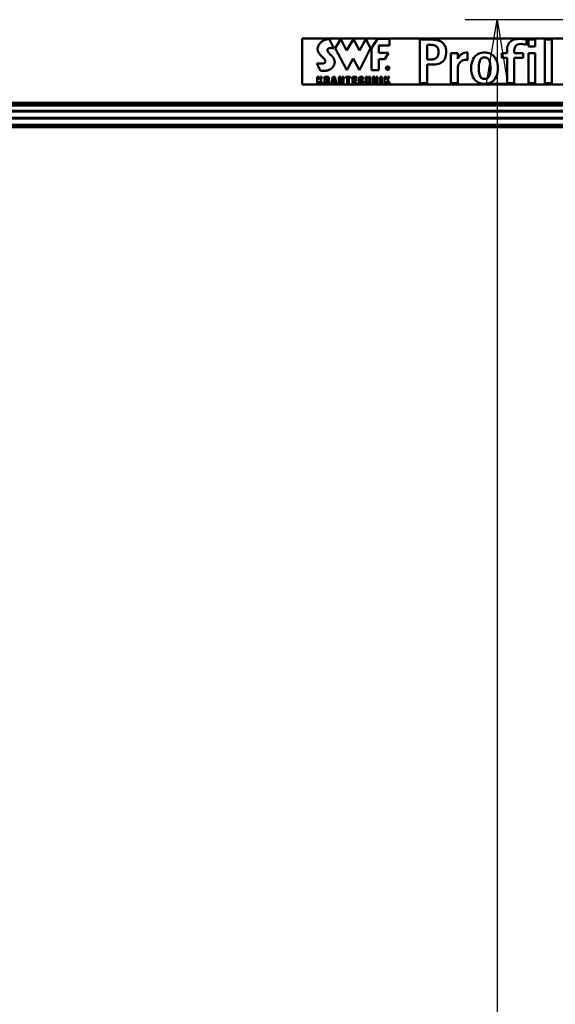
# Model space of a CAD drawing. Units: millimetres. Extents: x 59 to 11996, y 24 to 8424.
# Drawn here: x 2164 to 2771, y 1761 to 2878 of the extents above; entities that cross this region are included whole.
import ezdxf

# ---------------------------------------------------------------- set-up
doc = ezdxf.new("R2010")
doc.units = ezdxf.units.MM
doc.header["$MEASUREMENT"] = 0
doc.layers.add('(1) Shape lines', color=7, linetype='Continuous', lineweight=35)
doc.layers.add('(6) Dimensions', color=7, linetype='Continuous', lineweight=35)
doc.styles.add('Arial', font='ARIAL.TTF')
doc.dimstyles.new('Vertex Style', dxfattribs={"dimscale": 20, "dimtxt": 0.18, "dimasz": 3.6, "dimexe": 1.8, "dimexo": 0.0625, "dimgap": 1.7, "dimtad": 1, "dimdec": 1, "dimdsep": 46, "dimtxsty": 'Arial', "dimblk1": 'CLOSED', "dimblk2": 'CLOSED', "dimsah": 1, "dimcen": 0.09, "dimdle": 1.8, "dimclrd": 9, "dimclre": 9, "dimadec": 1, "dimazin": 2, "dimtfac": 0.65, "dimtdec": 4, "dimtmove": 0, "dimatfit": 3, "dimfxl": 0, "dimtolj": 1, "dimtzin": 0, "dimlwd": 25, "dimlwe": 25, "dimarcsym": 0})

# ---------------------------------------------------------------- blocks, each defined once
blk = doc.blocks.new('_Closed')
at = {"color": 0, "linetype": 'ByBlock', "lineweight": -2}
for p, q in [((-1, 0.166667), (0, 0)), ((-1, 0.166667), (-1, -0.166667)), ((0, 0), (-1, -0.166667)), ((0, 0), (-1, 0))]:
    blk.add_line(p, q, dxfattribs=at)
blk = doc.blocks.new('*D2289')
at = {"layer": '(6) Dimensions', "color": 9, "lineweight": 25}
for p, q in [((5039.4, 2756.3), (5313, 2756.3)), ((5277, 2684.3), (5277, 545)), ((2276.5, 473), (5313, 473))]:
    blk.add_line(p, q, dxfattribs=at)
at = {"layer": 'Defpoints', "color": 0}
for p in [(4979.4, 2756.3), (2216.5, 473), (5277, 473)]:
    blk.add_point(p, dxfattribs=at)
at = {"layer": '(6) Dimensions', "color": 9, "lineweight": 25, "xscale": 72, "yscale": 72, "zscale": 72}
for p, rotation in [((5277, 2756.3), 90), ((5277, 473), 270)]:
    blk.add_blockref('_Closed', p, dxfattribs=dict(at, rotation=rotation))
at = {"layer": '(6) Dimensions', "color": 0, "lineweight": 35, "insert": (5210.6, 1188.2), "char_height": 70, "attachment_point": 5, "rotation": 90, "style": 'Arial'}
blk.add_mtext('\\A1;3365', dxfattribs=at)
blk = doc.blocks.new('*D2301')
at = {"layer": '(6) Dimensions', "color": 9, "lineweight": 25}
for p, q in [((3155.4, 2878.1), (2669.4, 2878.1)), ((2705.4, 2806.1), (2705.4, 545)), ((2276.5, 473), (2741.4, 473))]:
    blk.add_line(p, q, dxfattribs=at)
at = {"layer": 'Defpoints', "color": 0}
for p in [(3215.4, 2878.1), (2216.5, 473), (2705.4, 473)]:
    blk.add_point(p, dxfattribs=at)
at = {"layer": '(6) Dimensions', "color": 9, "lineweight": 25, "xscale": 72, "yscale": 72, "zscale": 72}
for p, rotation in [((2705.4, 2878.1), 90), ((2705.4, 473), 270)]:
    blk.add_blockref('_Closed', p, dxfattribs=dict(at, rotation=rotation))
at = {"layer": '(6) Dimensions', "color": 0, "lineweight": 35, "insert": (2639, 1367.8), "char_height": 70, "attachment_point": 5, "rotation": 90, "style": 'Arial'}
blk.add_mtext('\\A1;3508', dxfattribs=at)
blk = doc.blocks.new('*D2302')
at = {"layer": '(6) Dimensions', "color": 9, "lineweight": 25}
for p, q in [((3155.4, 2407.1), (2839.4, 2407.1)), ((2875.4, 2335.1), (2875.4, 545)), ((2276.5, 473), (2911.4, 473))]:
    blk.add_line(p, q, dxfattribs=at)
at = {"layer": 'Defpoints', "color": 0}
for p in [(3215.4, 2407.1), (2216.5, 473), (2875.4, 473)]:
    blk.add_point(p, dxfattribs=at)
at = {"layer": '(6) Dimensions', "color": 9, "lineweight": 25, "xscale": 72, "yscale": 72, "zscale": 72}
for p, rotation in [((2875.4, 2407.1), 90), ((2875.4, 473), 270)]:
    blk.add_blockref('_Closed', p, dxfattribs=dict(at, rotation=rotation))
at = {"layer": '(6) Dimensions', "color": 0, "lineweight": 35, "insert": (2798.9, 1226.5), "char_height": 70, "attachment_point": 5, "rotation": 90, "style": 'Arial'}
blk.add_mtext('\\A1;2954(3000)', dxfattribs=at)
blk = doc.blocks.new('Crane_WorkSt_1_f3234fb6-a0f5-4658-bea7-e295e95f8afd')
at = {"layer": '(1) Shape lines', "color": 7, "linetype": 'Continuous', "lineweight": 50, "ltscale": 60}
for p, q in [((1765, 2903.8), (815, 2903.8)), ((815, 2903.8), (815, 2842.8)), ((835.7, 2890.5), (835.8, 2891.3)), ((835.8, 2891.3), (836, 2892.2)), ((836, 2892.2), (836.2, 2893.1)), ((836.2, 2893.1), (836.5, 2893.9)), ((836.5, 2893.9), (836.9, 2894.7)), ((836.9, 2894.7), (837.4, 2895.6)), ((837.4, 2895.6), (837.9, 2896.4)), ((837.9, 2896.4), (838.4, 2897.1)), ((838.4, 2897.1), (839, 2897.9)), ((839, 2897.9), (839.7, 2898.6)), ((839.7, 2898.6), (840.3, 2899.3)), ((840.3, 2899.3), (840.7, 2899.7)), ((840.7, 2899.7), (841.1, 2900)), ((841.1, 2900), (841.6, 2900.3)), ((841.6, 2900.3), (842, 2900.6)), ((842, 2900.6), (842.9, 2901.2)), ((842.9, 2901.2), (843.8, 2901.6)), ((843.8, 2901.6), (844.7, 2902)), ((844.7, 2902), (845.6, 2902.3)), ((845.6, 2902.3), (846.4, 2902.6)), ((846.4, 2902.6), (847.3, 2902.8)), ((847.3, 2902.8), (848.1, 2903)), ((848.1, 2903), (848.8, 2903.1)), ((848.8, 2903.1), (849.2, 2903.2)), ((849.2, 2903.2), (849.5, 2903.2)), ((849.5, 2903.2), (849.8, 2903.3)), ((849.8, 2903.3), (850.1, 2903.3)), ((850.1, 2903.3), (850.3, 2903.3)), ((850.3, 2903.3), (850.5, 2903.3)), ((850.5, 2903.3), (850.7, 2903.3)), ((850.7, 2903.3), (850.9, 2903.4)), ((850.9, 2903.4), (851, 2903.4)), ((851, 2903.4), (851.1, 2903.4)), ((851.1, 2903.4), (851.2, 2903.4)), ((857.5, 2891.1), (851.2, 2903.4)), ((851.2, 2903.4), (851.2, 2903.4)), ((852.6, 2891.3), (852, 2891.3)), ((853.2, 2891.4), (852.6, 2891.3)), ((853.8, 2891.4), (853.2, 2891.4)), ((854.4, 2891.4), (853.8, 2891.4)), ((855, 2891.4), (854.4, 2891.4)), ((855.6, 2891.3), (855, 2891.4)), ((856.1, 2891.3), (855.6, 2891.3)), ((866.6, 2903), (859, 2891)), ((874.4, 2888.1), (866.6, 2903)), ((883.3, 2903), (874.4, 2888.1)), ((891.5, 2888.1), (883.3, 2903)), ((900.1, 2903), (891.5, 2888.1)), ((906.2, 2891), (900.1, 2903)), ((907.6, 2890.9), (915.5, 2903.4)), ((915.5, 2903.4), (931.6, 2903.4)), ((931.6, 2894.6), (917.5, 2894.6)), ((917.5, 2894.6), (917.5, 2885)), ((931.6, 2903.4), (931.6, 2894.6)), ((988.7, 2902.5), (971.8, 2902.5)), ((971.8, 2844.4), (971.8, 2902.5)), ((987.6, 2895.5), (981.6, 2895.5)), ((981.6, 2876.1), (981.6, 2895.5)), ((1114.4, 2895.4), (1114.4, 2902.5)), ((1126.1, 2902.5), (1116.8, 2902.5)), ((1116.8, 2902.5), (1116.8, 2893.2)), ((1116.8, 2893.2), (1126.1, 2893.2)), ((1126.1, 2893.2), (1126.1, 2902.5)), ((1147.9, 2902.5), (1138.6, 2902.5)), ((1138.6, 2902.5), (1138.6, 2844.4)), ((1147.9, 2844.4), (1147.9, 2902.5)), ((835.6, 2889.6), (835.7, 2890.5)), ((835.7, 2888.7), (835.6, 2889.6)), ((835.9, 2887.8), (835.7, 2888.7)), ((836.1, 2886.9), (835.9, 2887.8)), ((836.4, 2886.1), (836.1, 2886.9)), ((836.8, 2885.4), (836.4, 2886.1)), ((837.1, 2884.8), (836.8, 2885.4)), ((837.5, 2884.2), (837.1, 2884.8)), ((838, 2883.6), (837.5, 2884.2)), ((838.5, 2883), (838, 2883.6)), ((839, 2882.4), (838.5, 2883)), ((839.6, 2881.8), (839, 2882.4)), ((840.1, 2881.2), (839.6, 2881.8)), ((841.2, 2880.1), (840.1, 2881.2)), ((841.8, 2879.6), (841.2, 2880.1)), ((842.3, 2879.1), (841.8, 2879.6)), ((842.8, 2878.6), (842.3, 2879.1)), ((843.3, 2878.2), (842.8, 2878.6)), ((843.7, 2877.7), (843.3, 2878.2)), ((848.9, 2889.3), (848.8, 2889)), ((848.8, 2889), (848.8, 2888.7)), ((848.8, 2888.7), (848.8, 2888.3)), ((848.8, 2888.3), (848.8, 2888)), ((848.8, 2888), (848.9, 2887.6)), ((849, 2889.6), (848.9, 2889.3)), ((848.9, 2887.6), (849.1, 2887.3)), ((849.2, 2889.9), (849, 2889.6)), ((849.1, 2887.3), (849.2, 2886.9)), ((849.3, 2890), (849.2, 2889.9)), ((849.2, 2886.9), (849.4, 2886.6)), ((849.5, 2890.2), (849.3, 2890)), ((849.4, 2886.6), (849.6, 2886.2)), ((849.7, 2890.4), (849.5, 2890.2)), ((849.6, 2886.2), (849.9, 2885.8)), ((849.9, 2890.5), (849.7, 2890.4)), ((850.1, 2890.7), (849.9, 2890.5)), ((849.9, 2885.8), (850.5, 2885)), ((850.4, 2890.8), (850.1, 2890.7)), ((850.9, 2891), (850.4, 2890.8)), ((850.5, 2885), (851.1, 2884.2)), ((851.4, 2891.1), (850.9, 2891)), ((851.1, 2884.2), (851.8, 2883.5)), ((852, 2891.3), (851.4, 2891.1)), ((851.8, 2883.5), (852.5, 2882.7)), ((852.5, 2882.7), (854, 2881.2)), ((854, 2881.2), (854.7, 2880.5)), ((854.7, 2880.5), (855.3, 2879.8)), ((855.3, 2879.8), (855.6, 2879.5)), ((855.6, 2879.5), (855.9, 2879.1)), ((855.9, 2879.1), (856.2, 2878.8)), ((856.6, 2891.2), (856.1, 2891.3)), ((856.2, 2878.8), (856.4, 2878.5)), ((856.4, 2878.5), (856.7, 2878.1)), ((857.1, 2891.2), (856.6, 2891.2)), ((857.5, 2891.1), (857.1, 2891.2)), ((859, 2891), (874.5, 2861.8)), ((891.6, 2861.8), (906.2, 2891)), ((907.6, 2861.8), (907.6, 2890.9)), ((917.5, 2885), (930.1, 2885)), ((930.1, 2885), (925.3, 2876.4)), ((1013.3, 2844.4), (1013.3, 2884.4)), ((1022.7, 2884.4), (1013.3, 2884.4)), ((1022.7, 2877), (1022.7, 2884.4)), ((1035.8, 2875.6), (1035.8, 2885.4)), ((1081.3, 2884.4), (1088.6, 2884.4)), ((1081.3, 2878), (1081.3, 2884.4)), ((1088.6, 2889.9), (1088.6, 2889.9)), ((1088.6, 2889.9), (1088.6, 2884.4)), ((1097.9, 2884.4), (1097.9, 2887.9)), ((1109.7, 2884.4), (1097.9, 2884.4)), ((1109.7, 2878), (1109.7, 2884.4)), ((1126.1, 2884.4), (1116.8, 2884.4)), ((1116.8, 2884.4), (1116.8, 2844.4)), ((1126.1, 2844.4), (1126.1, 2884.4)), ((834.4, 2870.7), (834.5, 2870.7)), ((834.4, 2870.7), (834.4, 2870.7)), ((834.4, 2870.7), (834.4, 2870.7)), ((839.6, 2860.7), (834.4, 2870.7)), ((834.5, 2870.7), (834.6, 2870.7)), ((834.6, 2870.7), (834.8, 2870.7)), ((834.8, 2870.7), (834.9, 2870.7)), ((834.9, 2870.7), (835.1, 2870.7)), ((835.1, 2870.7), (835.3, 2870.7)), ((835.3, 2870.7), (835.6, 2870.7)), ((835.6, 2870.7), (835.8, 2870.7)), ((835.8, 2870.7), (836.4, 2870.7)), ((836.4, 2870.7), (837, 2870.7)), ((837, 2870.7), (837.6, 2870.7)), ((837.6, 2870.7), (838.9, 2870.7)), ((838.9, 2870.7), (839.6, 2870.7)), ((839.6, 2870.7), (840.2, 2870.7)), ((840.2, 2870.7), (840.8, 2870.7)), ((840.8, 2870.7), (841.4, 2870.7)), ((841.4, 2870.7), (841.7, 2870.7)), ((841.7, 2870.7), (841.9, 2870.7)), ((841.9, 2870.7), (842.1, 2870.7)), ((842.1, 2870.7), (842.3, 2870.7)), ((842.3, 2870.7), (842.8, 2870.8)), ((842.8, 2870.8), (843.3, 2870.8)), ((843.3, 2870.8), (843.7, 2870.9)), ((844.1, 2877.3), (843.7, 2877.7)), ((843.7, 2870.9), (844, 2871)), ((844, 2871), (844.3, 2871.1)), ((844.5, 2876.8), (844.1, 2877.3)), ((844.3, 2871.1), (844.6, 2871.2)), ((844.8, 2876.3), (844.5, 2876.8)), ((844.6, 2871.2), (844.9, 2871.4)), ((845.1, 2875.8), (844.8, 2876.3)), ((844.9, 2871.4), (845.1, 2871.5)), ((845.4, 2875.3), (845.1, 2875.8)), ((845.1, 2871.5), (845.3, 2871.7)), ((845.3, 2871.7), (845.5, 2871.9)), ((845.5, 2875), (845.4, 2875.3)), ((845.6, 2874.7), (845.5, 2875)), ((845.5, 2871.9), (845.6, 2872.1)), ((845.7, 2874.5), (845.6, 2874.7)), ((845.6, 2872.1), (845.8, 2872.3)), ((845.8, 2874.2), (845.7, 2874.5)), ((845.9, 2873.9), (845.8, 2874.2)), ((845.8, 2872.5), (845.9, 2872.7)), ((845.8, 2872.3), (845.8, 2872.5)), ((845.9, 2873.7), (845.9, 2873.9)), ((846, 2873.4), (845.9, 2873.7)), ((845.9, 2872.9), (846, 2873.2)), ((845.9, 2872.7), (845.9, 2872.9)), ((846, 2873.2), (846, 2873.4)), ((855.3, 2865.3), (854.8, 2864.7)), ((855.8, 2865.8), (855.3, 2865.3)), ((856.2, 2866.4), (855.8, 2865.8)), ((856.6, 2867), (856.2, 2866.4)), ((857, 2867.6), (856.6, 2867)), ((856.7, 2878.1), (857, 2877.6)), ((857, 2877.6), (857.3, 2877)), ((857.3, 2868.1), (857, 2867.6)), ((857.3, 2877), (857.7, 2876.3)), ((857.6, 2868.7), (857.3, 2868.1)), ((857.8, 2869.2), (857.6, 2868.7)), ((857.7, 2876.3), (857.9, 2875.5)), ((858, 2869.8), (857.8, 2869.2)), ((857.9, 2875.5), (858.2, 2874.7)), ((858.1, 2870.3), (858, 2869.8)), ((858.2, 2870.9), (858.1, 2870.3)), ((858.2, 2874.7), (858.3, 2873.8)), ((858.3, 2871.4), (858.2, 2870.9)), ((858.3, 2873.8), (858.4, 2872.9)), ((858.4, 2871.9), (858.3, 2871.4)), ((858.4, 2872.9), (858.4, 2871.9)), ((874.5, 2861.8), (883.2, 2877.1)), ((883.2, 2877.1), (891.6, 2861.8)), ((917.5, 2876.4), (917.5, 2861.8)), ((925.3, 2876.4), (917.5, 2876.4)), ((928.2, 2862.9), (928.2, 2865.7)), ((929.3, 2865.7), (928.2, 2865.7)), ((929.2, 2865.4), (928.5, 2865.4)), ((928.5, 2864.4), (928.5, 2865.4)), ((929.3, 2865.4), (929.2, 2865.4)), ((929.3, 2865.7), (929.4, 2865.7)), ((929.4, 2865.4), (929.3, 2865.4)), ((929.3, 2865.4), (929.3, 2865.4)), ((929.4, 2865.7), (929.5, 2865.7)), ((929.5, 2865.4), (929.4, 2865.4)), ((929.4, 2865.4), (929.4, 2865.4)), ((929.5, 2865.7), (929.6, 2865.7)), ((929.6, 2865.3), (929.5, 2865.4)), ((929.5, 2865.4), (929.5, 2865.4)), ((929.6, 2865.7), (929.7, 2865.6)), ((929.7, 2865.3), (929.6, 2865.3)), ((929.6, 2865.3), (929.6, 2865.3)), ((929.7, 2865.6), (929.8, 2865.6)), ((929.7, 2865.2), (929.7, 2865.3)), ((929.8, 2865.2), (929.7, 2865.2)), ((929.8, 2865.6), (929.8, 2865.6)), ((929.8, 2865.6), (929.9, 2865.5)), ((929.8, 2865.1), (929.8, 2865.2)), ((929.8, 2865.2), (929.8, 2865.2)), ((929.8, 2865), (929.8, 2865.1)), ((929.8, 2865.1), (929.8, 2865.1)), ((929.8, 2865.1), (929.8, 2865.1)), ((929.9, 2865), (929.8, 2865)), ((929.8, 2865), (929.8, 2865)), ((929.9, 2865.5), (930, 2865.5)), ((930, 2865.5), (930, 2865.4)), ((930, 2865.4), (930.1, 2865.4)), ((930.1, 2865.4), (930.1, 2865.3)), ((930.1, 2865.3), (930.1, 2865.3)), ((930.1, 2865.3), (930.1, 2865.2)), ((930.1, 2865.2), (930.2, 2865.1)), ((930.2, 2865.1), (930.2, 2865)), ((930.2, 2865), (930.2, 2864.9)), ((987.6, 2876.1), (981.6, 2876.1)), ((981.6, 2844.4), (981.6, 2869.1)), ((988.7, 2869.1), (981.6, 2869.1)), ((1022.8, 2877), (1022.7, 2877)), ((1081.3, 2878), (1088.6, 2878)), ((1088.6, 2844.4), (1088.6, 2878)), ((1097.9, 2844.4), (1097.9, 2878)), ((1097.9, 2878), (1109.7, 2878)), ((835.2, 2852.9), (837.3, 2852.9)), ((835.2, 2843.6), (835.2, 2852.9)), ((837.3, 2849.2), (839.4, 2852.9)), ((837.3, 2852.9), (837.3, 2849.2)), ((841.7, 2852.9), (839.3, 2848.9)), ((839.4, 2852.9), (841.7, 2852.9)), ((839.6, 2860.7), (839.6, 2860.7)), ((839.7, 2860.7), (839.6, 2860.7)), ((839.9, 2860.7), (839.7, 2860.7)), ((840, 2860.7), (839.9, 2860.7)), ((840.3, 2860.7), (840, 2860.7)), ((840.6, 2860.7), (840.3, 2860.7)), ((840.9, 2860.7), (840.6, 2860.7)), ((841.3, 2860.7), (840.9, 2860.7)), ((841.7, 2860.7), (841.3, 2860.7)), ((842.1, 2860.7), (841.7, 2860.7)), ((843, 2860.7), (842.1, 2860.7)), ((844.1, 2860.8), (843, 2860.7)), ((845.2, 2860.9), (844.1, 2860.8)), ((844.7, 2852.9), (848.4, 2852.9)), ((844.7, 2843.6), (844.7, 2852.9)), ((846.4, 2861), (845.2, 2860.9)), ((847.6, 2861.3), (846.4, 2861)), ((848.8, 2861.5), (847.6, 2861.3)), ((848.4, 2852.9), (848.5, 2852.9)), ((848.5, 2852.9), (848.7, 2852.8)), ((848.7, 2852.8), (849, 2852.8)), ((850, 2861.9), (848.8, 2861.5)), ((849, 2852.8), (849.3, 2852.7)), ((849.3, 2852.7), (849.5, 2852.7)), ((849.5, 2852.7), (849.8, 2852.6)), ((849.8, 2852.6), (850, 2852.4)), ((851.2, 2862.3), (850, 2861.9)), ((850, 2852.4), (850.2, 2852.3)), ((850.2, 2852.3), (850.3, 2852.1)), ((850.3, 2852.1), (850.4, 2852)), ((850.4, 2852), (850.6, 2851.8)), ((851.7, 2862.5), (851.2, 2862.3)), ((852.3, 2862.8), (851.7, 2862.5)), ((852.8, 2863.1), (852.3, 2862.8)), ((853.3, 2863.4), (852.8, 2863.1)), ((853.7, 2863.7), (853.3, 2863.4)), ((854.1, 2864.1), (853.7, 2863.7)), ((853.7, 2843.6), (856, 2852.9)), ((854.8, 2864.7), (854.1, 2864.1)), ((856, 2852.9), (858.7, 2852.9)), ((858.7, 2852.9), (861, 2843.6)), ((863.9, 2852.9), (866.4, 2852.9)), ((863.9, 2843.6), (863.9, 2852.9)), ((866.4, 2852.9), (868.2, 2846.9)), ((868.2, 2846.9), (868.2, 2852.9)), ((868.2, 2852.9), (870.2, 2852.9)), ((870.2, 2852.9), (870.2, 2843.6)), ((873.1, 2851.1), (873.1, 2852.9)), ((873.1, 2852.9), (879.2, 2852.9)), ((879.2, 2852.9), (879.2, 2851.1)), ((882.1, 2852.9), (887.4, 2852.9)), ((882.1, 2843.6), (882.1, 2852.9)), ((887.4, 2852.9), (887.4, 2851.1)), ((890.9, 2851.6), (891.1, 2851.9)), ((891.1, 2851.9), (891.3, 2852.2)), ((891.3, 2852.2), (891.6, 2852.4)), ((891.6, 2852.4), (891.9, 2852.6)), ((891.9, 2852.6), (892.2, 2852.8)), ((892.2, 2852.8), (892.7, 2852.9)), ((892.7, 2852.9), (892.9, 2853)), ((892.9, 2853), (893.1, 2853)), ((893.1, 2853), (893.4, 2853)), ((893.4, 2853), (893.7, 2853)), ((893.7, 2853), (894, 2853)), ((894, 2853), (894.4, 2853)), ((894.4, 2853), (894.7, 2852.9)), ((894.7, 2852.9), (895, 2852.9)), ((895, 2852.9), (895.2, 2852.8)), ((895.2, 2852.8), (895.5, 2852.7)), ((895.5, 2852.7), (895.7, 2852.5)), ((895.7, 2852.5), (895.9, 2852.4)), ((895.9, 2852.4), (896.1, 2852.2)), ((896.1, 2852.2), (896.2, 2851.9)), ((896.2, 2851.9), (896.3, 2851.7)), ((899.8, 2852.9), (902, 2852.9)), ((899.8, 2843.6), (899.8, 2852.9)), ((902, 2852.9), (902, 2849.4)), ((903.7, 2849.4), (903.7, 2852.9)), ((903.7, 2852.9), (905.9, 2852.9)), ((905.9, 2852.9), (905.9, 2843.6)), ((917.5, 2861.8), (907.6, 2861.8)), ((909.4, 2852.9), (911.9, 2852.9)), ((909.4, 2843.6), (909.4, 2852.9)), ((911.9, 2852.9), (913.7, 2846.9)), ((913.7, 2846.9), (913.7, 2852.9)), ((913.7, 2852.9), (915.7, 2852.9)), ((915.7, 2852.9), (915.7, 2843.6)), ((919.2, 2843.6), (919.2, 2852.9)), ((919.2, 2852.9), (921.4, 2852.9)), ((921.4, 2852.9), (921.4, 2843.6)), ((924.9, 2852.9), (927.1, 2852.9)), ((924.9, 2843.6), (924.9, 2852.9)), ((927.1, 2849.2), (929.2, 2852.9)), ((927.1, 2852.9), (927.1, 2849.2)), ((928.5, 2862.9), (928.2, 2862.9)), ((929.2, 2864.4), (928.5, 2864.4)), ((929.1, 2864.1), (928.5, 2864.1)), ((928.5, 2862.9), (928.5, 2864.1)), ((929.9, 2862.9), (929.1, 2864.1)), ((931.5, 2852.9), (929.1, 2848.9)), ((929.2, 2864.4), (929.3, 2864.4)), ((929.2, 2852.9), (931.5, 2852.9)), ((929.3, 2864.4), (929.3, 2864.4)), ((929.3, 2864.4), (929.4, 2864.4)), ((929.4, 2864.4), (929.5, 2864.5)), ((929.4, 2864.4), (929.4, 2864.4)), ((929.5, 2864.5), (929.6, 2864.5)), ((929.6, 2864.2), (929.5, 2864.1)), ((929.5, 2864.1), (929.5, 2864.1)), ((929.5, 2864.1), (929.5, 2864.1)), ((929.5, 2864.1), (930.3, 2862.9)), ((929.6, 2864.5), (929.6, 2864.5)), ((929.6, 2864.5), (929.7, 2864.5)), ((929.7, 2864.2), (929.6, 2864.2)), ((929.7, 2864.5), (929.7, 2864.6)), ((929.7, 2864.6), (929.8, 2864.6)), ((929.7, 2864.5), (929.7, 2864.5)), ((929.8, 2864.2), (929.7, 2864.2)), ((929.7, 2864.2), (929.7, 2864.2)), ((929.8, 2864.7), (929.8, 2864.8)), ((929.8, 2864.8), (929.8, 2864.8)), ((929.8, 2864.8), (929.8, 2864.8)), ((929.8, 2864.8), (929.9, 2864.8)), ((929.8, 2864.6), (929.8, 2864.7)), ((929.8, 2864.7), (929.8, 2864.7)), ((929.8, 2864.7), (929.8, 2864.7)), ((929.9, 2864.3), (929.8, 2864.2)), ((929.9, 2864.9), (929.9, 2865)), ((929.9, 2865), (929.9, 2865)), ((929.9, 2864.9), (929.9, 2864.9)), ((929.9, 2864.8), (929.9, 2864.9)), ((930, 2864.4), (929.9, 2864.3)), ((929.9, 2864.3), (929.9, 2864.3)), ((930.3, 2862.9), (929.9, 2862.9)), ((930.1, 2864.5), (930, 2864.5)), ((930, 2864.5), (930, 2864.4)), ((930, 2864.4), (930, 2864.4)), ((930.2, 2864.7), (930.1, 2864.7)), ((930.1, 2864.7), (930.1, 2864.6)), ((930.1, 2864.6), (930.1, 2864.5)), ((930.2, 2864.9), (930.2, 2864.8)), ((930.2, 2864.8), (930.2, 2864.7)), ((1022.6, 2844.4), (1022.6, 2862.8)), ((1765, 2842.8), (815, 2842.8)), ((837.3, 2843.6), (835.2, 2843.6)), ((837.9, 2847.1), (837.3, 2846.2)), ((837.3, 2846.2), (837.3, 2843.6)), ((839.6, 2843.6), (837.9, 2847.1)), ((839.3, 2848.9), (842, 2843.6)), ((842, 2843.6), (839.6, 2843.6)), ((846.9, 2843.6), (844.7, 2843.6)), ((847.6, 2851.3), (846.9, 2851.3)), ((846.9, 2851.3), (846.9, 2849)), ((847.6, 2849), (846.9, 2849)), ((846.9, 2847.4), (846.9, 2843.6)), ((847.7, 2847.4), (846.9, 2847.4)), ((847.7, 2851.3), (847.6, 2851.3)), ((847.6, 2849), (847.7, 2849)), ((847.9, 2851.3), (847.7, 2851.3)), ((847.7, 2849), (847.7, 2849)), ((847.7, 2849), (847.8, 2849)), ((847.9, 2847.4), (847.7, 2847.4)), ((847.8, 2849), (847.9, 2849)), ((848, 2851.3), (847.9, 2851.3)), ((847.9, 2849), (848, 2849)), ((848, 2847.4), (847.9, 2847.4)), ((848.1, 2851.2), (848, 2851.3)), ((848, 2849), (848.1, 2849.1)), ((848.1, 2847.4), (848, 2847.4)), ((848.2, 2851.2), (848.1, 2851.2)), ((848.1, 2849.1), (848.2, 2849.1)), ((848.2, 2847.4), (848.1, 2847.4)), ((848.3, 2851.1), (848.2, 2851.2)), ((848.2, 2849.1), (848.3, 2849.2)), ((848.2, 2847.3), (848.2, 2847.4)), ((848.3, 2847.2), (848.2, 2847.3)), ((848.4, 2851.1), (848.3, 2851.1)), ((848.3, 2849.2), (848.4, 2849.3)), ((848.4, 2847.2), (848.3, 2847.2)), ((848.4, 2851), (848.4, 2851.1)), ((848.5, 2850.9), (848.4, 2851)), ((848.4, 2849.3), (848.5, 2849.4)), ((848.4, 2847.1), (848.4, 2847.2)), ((848.5, 2846.9), (848.4, 2847.1)), ((848.6, 2850.8), (848.5, 2850.9)), ((848.5, 2849.4), (848.5, 2849.5)), ((848.5, 2849.5), (848.6, 2849.5)), ((848.5, 2846.8), (848.5, 2846.9)), ((848.6, 2846.7), (848.5, 2846.8)), ((848.6, 2850.7), (848.6, 2850.8)), ((848.6, 2850.6), (848.6, 2850.7)), ((848.7, 2850.5), (848.6, 2850.6)), ((848.6, 2849.7), (848.7, 2849.9)), ((848.6, 2849.6), (848.6, 2849.7)), ((848.6, 2849.5), (848.6, 2849.6)), ((848.6, 2846.5), (848.6, 2846.7)), ((848.6, 2846.3), (848.6, 2846.5)), ((848.6, 2846), (848.6, 2846.3)), ((848.6, 2845.8), (848.6, 2846)), ((848.6, 2845.5), (848.6, 2845.8)), ((848.6, 2845.3), (848.6, 2845.5)), ((848.6, 2845.1), (848.6, 2845.3)), ((848.6, 2845), (848.6, 2845.1)), ((848.6, 2844.8), (848.6, 2845)), ((848.7, 2844.7), (848.6, 2844.8)), ((848.7, 2850.4), (848.7, 2850.5)), ((848.7, 2850.3), (848.7, 2850.4)), ((848.7, 2850.2), (848.7, 2850.3)), ((848.7, 2850.1), (848.7, 2850.2)), ((848.7, 2850), (848.7, 2850.1)), ((848.7, 2849.9), (848.7, 2850)), ((848.7, 2844.5), (848.7, 2844.7)), ((848.7, 2844.4), (848.7, 2844.5)), ((848.7, 2844.3), (848.7, 2844.4)), ((848.7, 2844.2), (848.7, 2844.3)), ((848.7, 2844.1), (848.7, 2844.2)), ((848.8, 2843.9), (848.7, 2844.1)), ((848.8, 2843.7), (848.8, 2843.9)), ((848.9, 2843.6), (848.8, 2843.7)), ((851.2, 2843.6), (848.9, 2843.6)), ((849.3, 2848.2), (849.4, 2848.2)), ((849.5, 2848.2), (849.3, 2848.2)), ((849.4, 2848.2), (849.6, 2848.1)), ((849.7, 2848.3), (849.5, 2848.2)), ((849.6, 2848.1), (849.7, 2848.1)), ((849.8, 2848.4), (849.7, 2848.3)), ((849.7, 2848.1), (849.8, 2848.1)), ((850, 2848.5), (849.8, 2848.4)), ((849.8, 2848.1), (849.9, 2848)), ((849.9, 2848), (850, 2848)), ((850.1, 2848.6), (850, 2848.5)), ((850, 2848), (850.1, 2847.9)), ((850, 2848), (850, 2848)), ((850.2, 2848.7), (850.1, 2848.6)), ((850.1, 2847.9), (850.2, 2847.9)), ((850.4, 2848.8), (850.2, 2848.7)), ((850.2, 2847.9), (850.3, 2847.8)), ((850.3, 2847.8), (850.3, 2847.7)), ((850.3, 2847.7), (850.4, 2847.7)), ((850.5, 2848.9), (850.4, 2848.8)), ((850.4, 2847.7), (850.4, 2847.6)), ((850.4, 2847.6), (850.5, 2847.6)), ((850.6, 2849.1), (850.5, 2848.9)), ((850.5, 2847.6), (850.5, 2847.5)), ((850.5, 2847.5), (850.6, 2847.4)), ((850.6, 2851.8), (850.7, 2851.6)), ((850.7, 2849.4), (850.6, 2849.2)), ((850.6, 2849.2), (850.6, 2849.1)), ((850.6, 2847.4), (850.6, 2847.3)), ((850.6, 2847.3), (850.7, 2847.1)), ((850.6, 2847.3), (850.6, 2847.3)), ((850.7, 2851.6), (850.7, 2851.4)), ((850.7, 2851.4), (850.8, 2851.1)), ((850.8, 2849.6), (850.7, 2849.4)), ((850.7, 2847.1), (850.7, 2846.9)), ((850.7, 2846.9), (850.7, 2846.7)), ((850.7, 2846.7), (850.8, 2846.5)), ((850.8, 2851.1), (850.8, 2850.9)), ((850.8, 2850.9), (850.9, 2850.7)), ((850.9, 2850.2), (850.8, 2850)), ((850.8, 2850), (850.8, 2849.8)), ((850.8, 2849.8), (850.8, 2849.6)), ((850.8, 2846.5), (850.8, 2846.3)), ((850.8, 2846.3), (850.8, 2846.1)), ((850.8, 2846.1), (850.8, 2845.9)), ((850.8, 2845.9), (850.8, 2845.7)), ((850.8, 2845.7), (850.8, 2845.5)), ((850.8, 2845.5), (850.8, 2845.4)), ((850.8, 2845.4), (850.8, 2845.3)), ((850.8, 2845.3), (850.8, 2845.1)), ((850.8, 2845.1), (850.8, 2845)), ((850.8, 2845), (850.8, 2844.9)), ((850.8, 2844.9), (850.8, 2844.8)), ((850.8, 2844.8), (850.8, 2844.7)), ((850.8, 2844.7), (850.8, 2844.6)), ((850.8, 2844.6), (850.9, 2844.5)), ((850.9, 2850.7), (850.9, 2850.4)), ((850.9, 2850.4), (850.9, 2850.2)), ((850.9, 2844.5), (850.9, 2844.4)), ((850.9, 2844.4), (850.9, 2844.3)), ((850.9, 2844.3), (850.9, 2844.2)), ((850.9, 2844.3), (850.9, 2844.3)), ((850.9, 2844.2), (850.9, 2844)), ((850.9, 2844.2), (850.9, 2844.2)), ((850.9, 2844), (851, 2844)), ((851, 2844), (851, 2843.9)), ((851, 2843.9), (851, 2843.8)), ((851, 2843.8), (851.1, 2843.8)), ((851.1, 2843.8), (851.1, 2843.7)), ((851.1, 2843.7), (851.2, 2843.7)), ((851.2, 2843.7), (851.2, 2843.6)), ((855.9, 2843.6), (853.7, 2843.6)), ((856.2, 2845.4), (855.9, 2843.6)), ((858.4, 2845.4), (856.2, 2845.4)), ((857.3, 2851.2), (856.5, 2847.1)), ((856.5, 2847.1), (858.1, 2847.1)), ((858.1, 2847.1), (857.3, 2851.2)), ((858.8, 2843.6), (858.4, 2845.4)), ((861, 2843.6), (858.8, 2843.6)), ((865.8, 2843.6), (863.9, 2843.6)), ((865.8, 2850), (865.8, 2843.6)), ((867.7, 2843.6), (865.8, 2850)), ((870.2, 2843.6), (867.7, 2843.6)), ((875, 2851.1), (873.1, 2851.1)), ((875, 2843.6), (875, 2851.1)), ((877.2, 2843.6), (875, 2843.6)), ((877.2, 2851.1), (877.2, 2843.6)), ((879.2, 2851.1), (877.2, 2851.1)), ((887.6, 2843.6), (882.1, 2843.6)), ((884.2, 2851.1), (884.2, 2849.2)), ((887.4, 2851.1), (884.2, 2851.1)), ((884.2, 2849.2), (887.2, 2849.2)), ((884.2, 2847.5), (884.2, 2845.4)), ((887.2, 2847.5), (884.2, 2847.5)), ((884.2, 2845.4), (887.6, 2845.4)), ((887.2, 2849.2), (887.2, 2847.5)), ((887.6, 2845.4), (887.6, 2843.6)), ((890.5, 2850), (890.6, 2850.4)), ((890.5, 2849.2), (890.5, 2850)), ((890.5, 2848.3), (890.5, 2849.2)), ((890.5, 2847.8), (890.5, 2848.3)), ((890.5, 2847.3), (890.5, 2847.8)), ((890.5, 2846.8), (890.5, 2847.3)), ((890.6, 2846.4), (890.5, 2846.8)), ((890.6, 2850.4), (890.7, 2850.8)), ((890.6, 2845.9), (890.6, 2846.4)), ((890.7, 2845.5), (890.6, 2845.9)), ((890.7, 2850.8), (890.8, 2851.2)), ((890.8, 2845.2), (890.7, 2845.5)), ((890.8, 2851.2), (890.9, 2851.6)), ((890.9, 2844.8), (890.8, 2845.2)), ((891.1, 2844.5), (890.9, 2844.8)), ((891.3, 2844.2), (891.1, 2844.5)), ((891.6, 2844), (891.3, 2844.2)), ((891.8, 2843.8), (891.6, 2844)), ((892.2, 2843.6), (891.8, 2843.8)), ((892.6, 2843.5), (892.2, 2843.6)), ((893, 2843.5), (892.6, 2843.5)), ((892.8, 2849.9), (892.7, 2849.5)), ((892.7, 2849.5), (892.7, 2849.2)), ((892.7, 2849.2), (892.7, 2848.8)), ((892.7, 2848.8), (892.7, 2848.3)), ((892.7, 2848.3), (892.7, 2847.8)), ((892.7, 2847.8), (892.7, 2847.4)), ((892.7, 2847.4), (892.7, 2847)), ((892.7, 2847), (892.8, 2846.6)), ((892.9, 2850.9), (892.8, 2850.7)), ((892.8, 2850.7), (892.8, 2850.4)), ((892.8, 2850.4), (892.8, 2850.2)), ((892.8, 2850.2), (892.8, 2849.9)), ((892.8, 2846.6), (892.8, 2846.3)), ((892.8, 2846.3), (892.8, 2846)), ((892.8, 2846), (892.8, 2845.8)), ((892.8, 2845.8), (892.9, 2845.6)), ((893, 2851.2), (892.9, 2851)), ((892.9, 2851), (892.9, 2850.9)), ((892.9, 2845.6), (892.9, 2845.4)), ((892.9, 2845.4), (893, 2845.3)), ((893.1, 2851.3), (893, 2851.2)), ((893, 2845.3), (893.1, 2845.1)), ((893.5, 2843.4), (893, 2843.5)), ((893.2, 2851.4), (893.1, 2851.3)), ((893.1, 2845.1), (893.2, 2845)), ((893.3, 2851.5), (893.2, 2851.4)), ((893.2, 2845), (893.3, 2845)), ((893.4, 2851.5), (893.3, 2851.5)), ((893.3, 2845), (893.4, 2844.9)), ((893.5, 2851.6), (893.4, 2851.5)), ((893.4, 2844.9), (893.6, 2844.9)), ((893.7, 2851.6), (893.5, 2851.6)), ((894, 2843.5), (893.5, 2843.4)), ((893.6, 2844.9), (893.7, 2844.9)), ((893.8, 2851.6), (893.7, 2851.6)), ((893.7, 2844.9), (893.9, 2844.9)), ((893.9, 2851.6), (893.8, 2851.6)), ((894, 2851.5), (893.9, 2851.6)), ((893.9, 2844.9), (894, 2844.9)), ((894.1, 2851.5), (894, 2851.5)), ((894, 2844.9), (894.1, 2845)), ((894.4, 2843.5), (894, 2843.5)), ((894.2, 2851.4), (894.1, 2851.5)), ((894.1, 2845), (894.2, 2845.1)), ((894.3, 2851.3), (894.2, 2851.4)), ((894.2, 2845.1), (894.3, 2845.1)), ((894.3, 2851.2), (894.3, 2851.3)), ((894.4, 2851.1), (894.3, 2851.2)), ((894.3, 2845.1), (894.4, 2845.3)), ((894.4, 2851), (894.4, 2851.1)), ((894.5, 2850.9), (894.4, 2851)), ((894.4, 2845.4), (894.5, 2845.5)), ((894.4, 2845.3), (894.4, 2845.4)), ((894.8, 2843.6), (894.4, 2843.5)), ((894.5, 2850.7), (894.5, 2850.9)), ((894.5, 2850.5), (894.5, 2850.7)), ((894.5, 2850.3), (894.5, 2850.5)), ((894.5, 2850.1), (894.5, 2850.3)), ((894.6, 2849.9), (894.5, 2850.1)), ((894.5, 2845.7), (894.6, 2845.9)), ((894.5, 2845.5), (894.5, 2845.7)), ((894.6, 2849.6), (894.6, 2849.9)), ((896.6, 2849.6), (894.6, 2849.6)), ((896.7, 2847.2), (894.6, 2847.2)), ((894.6, 2846.7), (894.6, 2847.2)), ((894.6, 2846.5), (894.6, 2846.7)), ((894.6, 2846.3), (894.6, 2846.5)), ((894.6, 2846.1), (894.6, 2846.3)), ((894.6, 2845.9), (894.6, 2846.1)), ((895.1, 2843.7), (894.8, 2843.6)), ((895.4, 2843.8), (895.1, 2843.7)), ((895.7, 2844), (895.4, 2843.8)), ((895.9, 2844.2), (895.7, 2844)), ((896.1, 2844.4), (895.9, 2844.2)), ((896.3, 2844.7), (896.1, 2844.4)), ((896.3, 2851.7), (896.5, 2851.4)), ((896.4, 2844.9), (896.3, 2844.7)), ((896.5, 2845.2), (896.4, 2844.9)), ((896.5, 2851.4), (896.5, 2851.1)), ((896.5, 2851.1), (896.6, 2850.8)), ((896.6, 2845.5), (896.5, 2845.2)), ((896.6, 2850.8), (896.6, 2850.4)), ((896.6, 2850.4), (896.6, 2850)), ((896.6, 2849.6), (896.6, 2850)), ((896.7, 2845.9), (896.6, 2845.5)), ((896.7, 2846.9), (896.7, 2847.2)), ((896.7, 2846.9), (896.7, 2846.6)), ((896.7, 2846.6), (896.7, 2846.2)), ((896.7, 2846.2), (896.7, 2845.9)), ((902, 2843.6), (899.8, 2843.6)), ((902, 2849.4), (903.7, 2849.4)), ((902, 2847.6), (902, 2843.6)), ((903.7, 2847.6), (902, 2847.6)), ((903.7, 2843.6), (903.7, 2847.6)), ((905.9, 2843.6), (903.7, 2843.6)), ((911.3, 2843.6), (909.4, 2843.6)), ((911.3, 2850), (911.3, 2843.6)), ((913.2, 2843.6), (911.3, 2850)), ((915.7, 2843.6), (913.2, 2843.6)), ((921.4, 2843.6), (919.2, 2843.6)), ((927.1, 2843.6), (924.9, 2843.6)), ((927.7, 2847.1), (927.1, 2846.2)), ((927.1, 2846.2), (927.1, 2843.6)), ((929.4, 2843.6), (927.7, 2847.1)), ((929.1, 2848.9), (931.8, 2843.6)), ((931.8, 2843.6), (929.4, 2843.6)), ((981.6, 2844.4), (971.8, 2844.4)), ((1022.6, 2844.4), (1013.3, 2844.4)), ((1088.6, 2844.4), (1097.9, 2844.4)), ((1116.8, 2844.4), (1126.1, 2844.4)), ((1138.6, 2844.4), (1147.9, 2844.4)), ((3730.1, 2818), (-230.1, 2818)), ((3728.4, 2816.4), (-228.4, 2816.4)), ((3714.1, 2814.8), (-214.1, 2814.8)), ((3712, 2807.3), (-212, 2807.3)), ((3712, 2806.5), (-212, 2806.5)), ((3712.5, 2788.8), (-212.5, 2788.8)), ((3712, 2798), (-212, 2798)), ((3712, 2797.2), (-212, 2797.2)), ((3717, 2785.8), (-217, 2785.8))]:
    blk.add_line(p, q, dxfattribs=at)
for radius in [2.47, 2.12]:
    blk.add_circle((929.1, 2864.3), radius, dxfattribs=at)
for centre, radius, start, end in [((987.1, 2880.1), 15.4, 70.77, 88.4761), ((987.7, 2864.3), 38.2, 76.3615, 88.5462), ((990, 2888.3), 6.7, 18.6244, 70.77), ((993.6, 2888.5), 13.3, 14.3556, 76.3615), ((983.7, 2886), 23.5, 349.5656, 14.3556), ((1102.6, 2890.2), 14, 149.2956, 181.2659), ((1101.8, 2889.1), 14, 106.3406, 143.9126), ((1104.4, 2877.4), 26, 91.6836, 104.4276), ((1111.3, 2887.5), 13.4, 156.3454, 178.6041), ((1105.6, 2889.2), 7.52, 98.5718, 150.4894), ((1105.1, 2851.4), 52, 79.7858, 91.6836), ((1106.9, 2876.3), 20.5, 68.6855, 96.7656), ((990, 2883.3), 6.7, 289.23, 341.3756), ((982.8, 2885.9), 14.3, 359.6487, 18.6244), ((982.8, 2885.7), 14.3, 341.3756, 0.3513), ((993.6, 2883.1), 13.3, 283.6385, 354.1453), ((1035.2, 2872.1), 13.3, 87.2737, 158.1931), ((1056.8, 2869.9), 15.3, 114.5412, 157.4381), ((1058.3, 2865.1), 20.2, 89.8158, 112.7434), ((1058.1, 2872.5), 6.34, 87.4229, 131.9633), ((1058.4, 2865.1), 20.2, 67.2566, 90.1842), ((1058.7, 2872.5), 6.34, 48.0367, 92.5771), ((1059.9, 2869.9), 15.3, 22.5619, 65.4588), ((987.1, 2891.4), 15.4, 271.5239, 289.23), ((987.7, 2907.3), 38.2, 271.4333, 283.6385), ((1041.4, 2862.8), 18.8, 159.9305, 180), ((1032.3, 2866.1), 9.09, 104.8228, 159.9305), ((1035.5, 2854.1), 21.6, 89.0787, 104.8228), ((1070.5, 2864.9), 29.9, 158.7267, 181.0017), ((1083.8, 2865.4), 33.2, 167.0166, 181.7044), ((1060.3, 2870.8), 9.02, 135.2218, 167.0166), ((1056.5, 2870.8), 9.02, 12.9834, 44.7782), ((1032.9, 2865.4), 33.2, 358.2956, 12.9834), ((1046.2, 2864.9), 29.9, 358.9983, 21.2733), ((1070.5, 2863.9), 29.9, 178.9983, 201.2733), ((1056.8, 2858.9), 15.3, 202.5619, 245.4588), ((1083.8, 2863.4), 33.2, 178.2956, 192.9834), ((1060.3, 2858), 9.02, 192.9834, 224.7782), ((1056.5, 2858), 9.02, 315.2218, 347.0166), ((1032.9, 2863.4), 33.2, 347.0166, 1.7044), ((1059.9, 2858.9), 15.3, 294.5412, 337.4381), ((1046.2, 2863.9), 29.9, 338.7267, 1.0017), ((1058.3, 2863.7), 20.2, 247.2566, 270.1842), ((1058.1, 2856.3), 6.34, 228.0367, 272.5771), ((1058.7, 2856.3), 6.34, 267.4229, 311.9633), ((1058.4, 2863.7), 20.2, 269.8158, 292.7434)]:
    blk.add_arc(centre, radius, start, end, dxfattribs=at)

msp = doc.modelspace()

# ---------------------------------------------------------------- block references
at = {"color": 7, "linetype": 'ByBlock', "xscale": 0.8501228758173199, "yscale": 0.8501228758173199}
msp.add_blockref('Crane_WorkSt_1_f3234fb6-a0f5-4658-bea7-e295e95f8afd', (1791.48, 388), dxfattribs=at)

# ---------------------------------------------------------------- dimensions: what is measured, and where the dimension line sits
at = {"layer": '(6) Dimensions', "color": 7, "lineweight": 35}
for base, p1, override, picture, middle in [((2705.36, 473.01), (3215.44, 2878.1), {"dimtxt": 3.5, "dimexo": 3, "dimgap": 1.53125, "dimdec": 0, "dimlfac": 1.458572, "dimtxsty": 'Arial', "dimcen": 0}, '*D2301', (2705.36, 1367.77)), ((5276.98, 473.01), (4979.44, 2756.26), {"dimtxt": 3.5, "dimexo": 3, "dimgap": 1.53125, "dimdec": 0, "dimlfac": 1.473781, "dimtxsty": 'Arial', "dimcen": 0}, '*D2289', (5276.98, 1188.18)), ((2875.39, 473.01), (3215.44, 2407.14), {"dimtxt": 3.5, "dimexo": 3, "dimgap": 1.53125, "dimdec": 0, "dimlfac": 1.527307, "dimpost": '<>(3000)', "dimtxsty": 'Arial', "dimcen": 0}, '*D2302', (2875.39, 1226.48))]:
    dim = msp.add_linear_dim(base=base, p1=p1, p2=(2216.54, 473.01), angle=90, dimstyle='Vertex Style', override=override, dxfattribs=at)
    dim.commit()
    dim.dimension.update_dxf_attribs({"geometry": picture, "text_midpoint": middle, "dimtype": 160})

doc.saveas('drawing.dxf')
